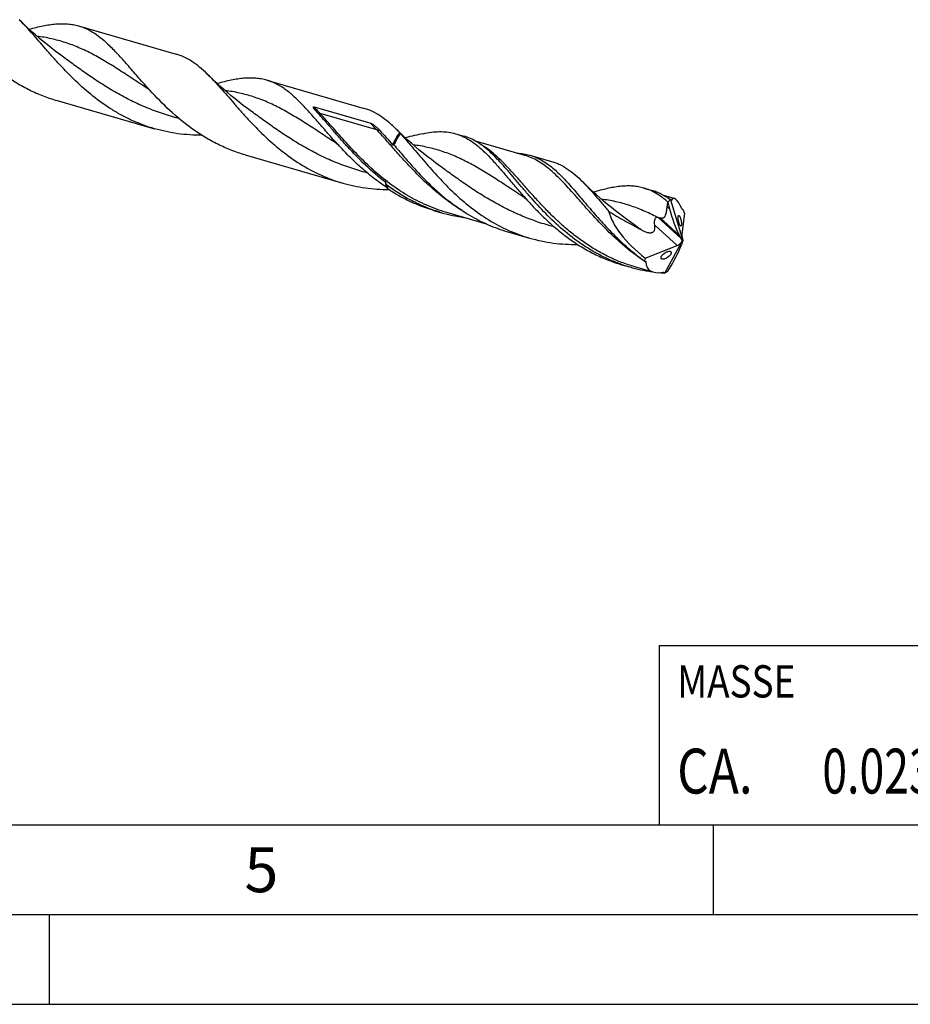
# Model space of a CAD drawing. Units: millimetres. Extents: x 0 to 594, y 0 to 420.
# Drawn here: x 208 to 258, y 0 to 55 of the extents above; entities that cross this region are included whole.
import ezdxf

# ---------------------------------------------------------------- set-up
doc = ezdxf.new("R2010")
doc.units = ezdxf.units.MM
doc.header["$LTSCALE"] = 32.67
for name, color, linetype in [('607953835-000_CL', 7, 'CONTINUOUS'), ('608014993-000-00-ED1_CL', 7, 'CONTINUOUS'), ('608014993-000-00-ED1_FORMAT', 7, 'CONTINUOUS')]:
    doc.layers.add(name, color=color, linetype=linetype)
doc.styles.get("Standard").update_dxf_attribs({"font": 'TXT.SHX', "width": 0.7})

# ---------------------------------------------------------------- blocks, each defined once
blk = doc.blocks.new('MASS_001_BL8', base_point=(284, 15))
at = {"layer": '608014993-000-00-ED1_CL', "color": 7, "linetype": 'CONTINUOUS'}
for p, q in [((244, 20), (324, 20)), ((244, 20), (244, 10)), ((324, 20), (324, 10)), ((244, 10), (324, 10))]:
    blk.add_line(p, q, dxfattribs=at)
at = {"layer": '608014993-000-00-ED1_CL', "color": 2, "linetype": 'CONTINUOUS'}
for s, height, width, p in [('MASSE', 1.8, 0.838095, (245, 17.1)), ('CA. ', 2.5, 0.809524, (245, 11.75)), ('0.023', 2.5, 0.728571, (253.095, 11.75)), (' kg', 2.5, 0.738095, (262.202, 11.75))]:
    blk.add_text(s, height=height, dxfattribs=dict(at, width=width)).set_placement(p)

msp = doc.modelspace()

# ---------------------------------------------------------------- linework, layer by layer
at = {"layer": '607953835-000_CL', "color": 7, "linetype": 'CONTINUOUS'}
for p, q in [((211.6236, 54.5382), (217.0613, 52.9685)), ((210.7734, 52.797), (210.7733, 52.7971)), ((222.1127, 51.5103), (227.5503, 49.9406)), ((215.5012, 51.0223), (215.5012, 51.0224)), ((210.4217, 50.3746), (215.8593, 48.8049)), ((224.7537, 50.0227), (227.9202, 49.1086)), ((221.2624, 49.7691), (221.2624, 49.7692)), ((232.6474, 48.527), (233.0975, 48.397)), ((225.9903, 47.9944), (225.9902, 47.9944)), ((236.5004, 47.3222), (233.7606, 48.1131)), ((220.9108, 47.3467), (226.3484, 45.777)), ((236.5004, 47.3222), (236.5, 47.3223)), ((236.7862, 47.3322), (238.0009, 46.9816)), ((231.7515, 46.7412), (231.7515, 46.7412)), ((228.7951, 45.5349), (228.858, 45.4487)), ((240.4194, 45.2933), (240.3334, 45.2694)), ((243.1365, 45.4991), (243.5866, 45.3691)), ((244.8409, 44.9145), (244.2494, 45.0853)), ((236.4794, 44.9664), (236.4793, 44.9665)), ((244.4833, 44.7218), (244.5752, 44.3486)), ((244.6194, 44.8437), (245.3169, 42.5758)), ((231.4147, 44.2567), (231.8648, 44.1267)), ((234.3734, 43.4951), (232.1505, 44.1368)), ((245.4048, 44.0983), (245.2614, 42.9247)), ((242.2406, 43.7132), (242.2405, 43.7133)), ((235.5534, 43.0619), (236.7682, 42.7113)), ((245.2225, 42.6819), (245.1273, 42.8613)), ((243.2095, 41.5978), (245.0013, 42.2954)), ((244.3088, 40.7618), (245.2836, 42.5469)), ((245.2814, 42.4686), (245.2325, 42.3309)), ((245.2794, 42.5585), (245.3169, 42.5758)), ((245.2796, 42.552), (245.2836, 42.5469)), ((245.3211, 42.5641), (245.2836, 42.5469)), ((245.3169, 42.5758), (245.3209, 42.5707)), ((241.9038, 41.2287), (242.3539, 41.0988)), ((244.4833, 40.8726), (244.6598, 41.1683)), ((242.6398, 41.1088), (242.6396, 41.1088)), ((243.6574, 40.815), (242.6396, 41.1088))]:
    msp.add_line(p, q, dxfattribs=at)
at = {"layer": '607953835-000_CL', "color": 9, "linetype": 'CONTINUOUS'}
for p, q in [((228.252, 48.7447), (225.0855, 49.6588)), ((244.5752, 44.3486), (244.446, 44.4666)), ((244.6247, 44.8509), (244.624, 44.8514)), ((245.0013, 42.2954), (243.749, 43.4396)), ((245.2225, 42.6819), (243.9142, 43.8771)), ((245.1273, 42.8613), (244.0531, 43.8426))]:
    msp.add_line(p, q, dxfattribs=at)
at = {"layer": '607953835-000_CL', "color": 7, "linetype": 'CONTINUOUS'}
for points in [[(210.7734, 52.797), (210.5505, 52.9611), (210.316, 53.1382), (210.0866, 53.3162), (209.8625, 53.4949), (209.6436, 53.6742), (209.4299, 53.854), (209.2213, 54.0343), (209.0178, 54.2149), (208.8194, 54.3959), (208.6258, 54.5772), (208.4373, 54.7586), (208.3091, 54.8841)], [(221.2624, 49.7691), (221.0398, 49.9329), (220.8055, 50.11), (220.5763, 50.2879), (220.3522, 50.4665), (220.1333, 50.6457), (219.9195, 50.8256), (219.7108, 51.0059), (219.5072, 51.1867), (219.3086, 51.3678), (219.115, 51.5492), (218.9264, 51.7307), (218.7982, 51.8562)], [(215.5012, 51.0224), (215.5173, 51.0117), (215.5332, 51.0006), (215.5473, 50.9903), (215.5595, 50.9809), (215.57, 50.9725), (215.5787, 50.9652), (215.5857, 50.959), (215.5909, 50.9542), (215.5948, 50.9505), (215.5973, 50.948), (215.5984, 50.9468), (215.5985, 50.9467)], [(231.7515, 46.7412), (231.5276, 46.906), (231.2925, 47.0836), (231.063, 47.2617), (230.8394, 47.44), (230.6215, 47.6185), (230.4086, 47.7976), (230.2008, 47.9772), (229.9981, 48.1571), (229.7998, 48.3379), (229.606, 48.5195), (229.4167, 48.7016), (229.3453, 48.7715)], [(225.9902, 47.9944), (226.0061, 47.9839), (226.0219, 47.9729), (226.036, 47.9627), (226.0484, 47.9532), (226.059, 47.9446), (226.0678, 47.9372), (226.0749, 47.931), (226.0802, 47.9261), (226.084, 47.9224), (226.0864, 47.9199), (226.0875, 47.9188), (226.0876, 47.9187)], [(242.2406, 43.7132), (242.018, 43.8771), (241.7836, 44.0541), (241.5544, 44.232), (241.3304, 44.4106), (241.1115, 44.5899), (240.8977, 44.7697), (240.689, 44.9501), (240.4854, 45.1308), (240.2868, 45.3119), (240.0931, 45.4933), (239.9045, 45.6748), (239.7348, 45.8424)], [(236.4793, 44.9665), (236.4953, 44.9559), (236.5111, 44.9449), (236.5252, 44.9346), (236.5376, 44.9251), (236.5482, 44.9166), (236.557, 44.9092), (236.5641, 44.903), (236.5694, 44.898), (236.5732, 44.8944), (236.5756, 44.8919), (236.5766, 44.8908), (236.5765, 44.891)]]:
    msp.add_lwpolyline(points, dxfattribs=at)
for centre, radius, start, end in [((221.4611, 40.7809), 11.2255, 44.04973, 45.3841), ((227.1069, 58.8647), 10.9945, 289.87757, 290.45363), ((234.345, 52.7286), 8.9523, 253.91581, 261.96794), ((245.2239, 48.8568), 5.1491, 255.26509, 256.8567), ((244.816, 49.6269), 8.8764, 250.87493, 253.89639), ((244.8403, 49.7296), 8.9818, 253.92905, 261.95141), ((244.9118, 50.3105), 9.5673, 264.74754, 266.38669)]:
    msp.add_arc(centre, radius, start, end, dxfattribs=at)
at = {"layer": '607953835-000_CL', "color": 9, "linetype": 'CONTINUOUS'}
for centre, radius, start, end in [((242.6342, 41.5801), 3.829, 58.689, 60.18559), ((242.5704, 41.4751), 3.9518, 58.09585, 58.67836), ((242.538, 41.4228), 4.0133, 57.81491, 58.09661), ((249.1732, 50.5098), 10.8876, 236.54718, 236.83473), ((249.1325, 50.4475), 10.8132, 236.83477, 237.08232)]:
    msp.add_arc(centre, radius, start, end, dxfattribs=at)
at = {"layer": '607953835-000_CL', "color": 7, "linetype": 'CONTINUOUS'}
for centre, major_axis, ratio, start_param, end_param in [((245.3138, 42.5574), (-0.5336, 2.3599), 0.2102941, 5.5278432, 6.5284467), ((244.9399, 42.6654), (3.6628, -2.421), 0.4283534, -2.7106438, -1.7667322), ((245.3436, 44.2366), (-0.6454, 2.1958), 0.3114348, 1.4287066, 2.1530182), ((245.3138, 42.5574), (-0.5558, 2.4582), 0.2102941, -0.9417537, -0.8362977), ((245.3703, 42.6823), (-0.0797, 0.3014), 0.2567451, 0.571419, 1.8814504), ((244.1919, 41.1935), (1.0872, 1.7314), 0.2016641, -1.4593076, -0.734996), ((245.0181, 42.5017), (0.2562, 0.1846), 0.5511106, -2.0094115, -0.6993801), ((245.172, 42.361), (-0.1506, 0.5124), 0.3114348, -1.2680289, -0.9885744), ((245.1242, 42.4047), (0.0726, 0.3439), 0.4001461, -1.0456434, -1.0246316), ((245.5242, 42.734), (0.2537, 0.404), 0.2016641, -4.1560431, -3.8765886), ((245.4764, 42.7179), (0.0726, 0.3439), 0.4001461, -4.1872361, -4.1662242), ((245.3138, 42.5574), (2.0222, 1.6279), 0.436455, 2.6124016, 2.7178576), ((245.3138, 42.5574), (1.9413, 1.5628), 0.436455, 2.7988132, 3.7994167)]:
    msp.add_ellipse(centre, major_axis=major_axis, ratio=ratio, start_param=start_param, end_param=end_param, dxfattribs=at)
for points, knots in [([(215.8593, 48.8049), (215.6507, 48.8652), (215.2375, 49.0009), (214.6338, 49.2485), (214.0486, 49.5379), (213.2963, 49.9747), (212.4136, 50.6049), (211.4513, 51.4554), (210.7198, 52.2105), (210.1727, 52.8172), (209.786, 53.259), (209.4158, 53.6863), (209.0596, 54.0932), (208.7143, 54.4739), (208.4825, 54.7137), (208.3671, 54.8274)], [0, 0, 0, 0, 0.0667552, 0.1335475, 0.200395, 0.26728, 0.400784, 0.5329078, 0.6615428, 0.7237222, 0.7839968, 0.842026, 0.8975094, 0.9502127, 1, 1, 1, 1]), ([(208.8662, 54.3532), (208.9976, 54.3888), (209.2548, 54.4554), (209.6344, 54.5406), (209.999, 54.6057), (210.3491, 54.6478), (210.6858, 54.6645), (211.0099, 54.6538), (211.3226, 54.6138), (211.5249, 54.5667), (211.6236, 54.5382)], [0, 0, 0, 0, 0.1458638, 0.2848014, 0.416924, 0.5426216, 0.662595, 0.7778758, 0.8898099, 1, 1, 1, 1]), ([(211.6236, 54.5382), (211.7776, 54.4938), (212.0842, 54.3773), (212.5231, 54.1278), (212.9511, 53.8066), (213.2234, 53.5587), (213.3605, 53.4259)], [0, 0, 0, 0, 0.2307808, 0.4701234, 0.7250137, 1, 1, 1, 1]), ([(205.1095, 53.9746), (205.4672, 53.5858), (206.217, 52.8182), (207.2567, 51.9574), (208.1684, 51.3557), (208.8887, 50.9592), (209.6402, 50.6264), (210.1591, 50.4505), (210.4217, 50.3746)], [0, 0, 0, 0, 0.2438394, 0.4947503, 0.621128, 0.7475325, 0.873818, 1, 1, 1, 1]), ([(215.5985, 50.9467), (215.3917, 51.1715), (214.9963, 51.6163), (214.4309, 52.2712), (213.8969, 52.8776), (213.5389, 53.2531), (213.3605, 53.4259)], [0, 0, 0, 0, 0.2743653, 0.5344038, 0.7769583, 1, 1, 1, 1]), ([(218.7982, 51.8562), (218.661, 51.989), (218.3887, 52.2369), (217.9607, 52.5581), (217.5218, 52.8076), (217.2152, 52.9241), (217.0613, 52.9685)], [0, 0, 0, 0, 0.2749877, 0.5298777, 0.7692181, 1, 1, 1, 1]), ([(218.8561, 51.7996), (218.9715, 51.6859), (219.2033, 51.446), (219.5486, 51.0653), (219.9048, 50.6585), (220.275, 50.2311), (220.6618, 49.7893), (221.2088, 49.1826), (221.9403, 48.4276), (222.9028, 47.5769), (223.9622, 46.8204), (224.9217, 46.3031), (225.7265, 45.973), (226.1398, 45.8373), (226.3484, 45.777)], [0, 0, 0, 0, 0.0497891, 0.1024961, 0.1579837, 0.2160169, 0.2762959, 0.3384797, 0.4671249, 0.5992586, 0.7327732, 0.866442, 0.9332395, 1, 1, 1, 1]), ([(222.1127, 51.5103), (222.014, 51.5388), (221.8117, 51.5859), (221.388, 51.6401), (220.9447, 51.6327), (220.4881, 51.5777), (220.1235, 51.5127), (219.7439, 51.4275), (219.4867, 51.3608), (219.3553, 51.3253)], [0, 0, 0, 0, 0.1102122, 0.2221681, 0.4572697, 0.5829921, 0.7151405, 0.8541052, 1, 1, 1, 1]), ([(226.0876, 47.9187), (225.8973, 48.1256), (225.5319, 48.5355), (225.0079, 49.1412), (224.5118, 49.7087), (224.0351, 50.2229), (223.5679, 50.6712), (223.0997, 51.043), (222.6943, 51.285), (222.3641, 51.4295), (222.1969, 51.486), (222.1127, 51.5103)], [0, 0, 0, 0, 0.1554991, 0.3037015, 0.443052, 0.5724424, 0.6914853, 0.8008513, 0.9025344, 0.9515477, 1, 1, 1, 1]), ([(220.9108, 47.3467), (220.6481, 47.4225), (220.1292, 47.5984), (219.3778, 47.9312), (218.6574, 48.3278), (217.7458, 48.9294), (216.7061, 49.7902), (215.9562, 50.5579), (215.5985, 50.9467)], [0, 0, 0, 0, 0.126182, 0.2524675, 0.3788719, 0.5052496, 0.7561603, 1, 1, 1, 1]), ([(224.9152, 49.7277), (224.9036, 49.7403), (224.8807, 49.7655), (224.8472, 49.8038), (224.8149, 49.8422), (224.7891, 49.8747), (224.7695, 49.9009), (224.7554, 49.9206), (224.7422, 49.9406), (224.7321, 49.9575), (224.7248, 49.9713), (224.72, 49.9817), (224.7159, 49.9923), (224.7136, 50.0015), (224.7131, 50.009), (224.7137, 50.0148), (224.7164, 50.0208), (224.7226, 50.0251), (224.7305, 50.0264), (224.7411, 50.0259), (224.7488, 50.0241), (224.7537, 50.0227)], [0, 0, 0, 0, 0.1283542, 0.2553806, 0.3809108, 0.5046927, 0.5658127, 0.6263217, 0.6861109, 0.7450165, 0.774069, 0.8027989, 0.8311622, 0.8591612, 0.8731395, 0.8873632, 0.9026561, 0.920887, 0.9414214, 0.9616365, 1, 1, 1, 1]), ([(228.75, 45.8104), (228.3586, 46.1084), (227.6231, 46.7437), (226.7897, 47.607), (226.1712, 48.2991), (225.7373, 48.7982), (225.3236, 49.275), (225.0504, 49.5811), (224.9152, 49.7277)], [0, 0, 0, 0, 0.2687519, 0.5297361, 0.6551273, 0.7758542, 0.8910487, 1, 1, 1, 1]), ([(229.3453, 48.7715), (229.2034, 48.9113), (228.9222, 49.1724), (228.4802, 49.5108), (228.0268, 49.773), (227.7095, 49.8946), (227.5503, 49.9406)], [0, 0, 0, 0, 0.2762125, 0.5314251, 0.770254, 1, 1, 1, 1]), ([(227.9202, 49.1086), (227.934, 49.1046), (227.9598, 49.0932), (227.9961, 49.0731), (228.0303, 49.0517), (228.0739, 49.022), (228.1263, 48.9829), (228.1867, 48.9336), (228.2451, 48.8826), (228.3207, 48.8121), (228.375, 48.7568), (228.41, 48.7188)], [0, 0, 0, 0, 0.0682798, 0.1335351, 0.1973801, 0.2603894, 0.3849211, 0.5083621, 0.6312968, 0.7540749, 1, 1, 1, 1]), ([(218.4914, 48.4433), (218.2691, 48.4432), (217.8245, 48.457), (217.1607, 48.523), (216.5037, 48.6361), (216.0725, 48.7434), (215.8593, 48.8049)], [0, 0, 0, 0, 0.25024, 0.5003487, 0.7502463, 1, 1, 1, 1]), ([(228.41, 48.7188), (228.5309, 48.5878), (228.775, 48.3152), (229.0152, 48.0392), (229.1382, 47.8976)], [0, 0, 0, 0, 0.48731, 1, 1, 1, 1]), ([(229.1382, 47.8976), (229.1938, 48.0238), (229.3115, 48.2609), (229.454, 48.4843), (229.5293, 48.5858)], [0, 0, 0, 0, 0.521797, 1, 1, 1, 1]), ([(229.5614, 48.5409), (229.4942, 48.445), (229.3663, 48.2376), (229.2587, 48.0191), (229.2076, 47.9038)], [0, 0, 0, 0, 0.4813637, 1, 1, 1, 1]), ([(229.5614, 48.5409), (229.5588, 48.5448), (229.5486, 48.5601), (229.5377, 48.575), (229.5293, 48.5858)], [0, 0, 0, 0, 0.2553201, 1, 1, 1, 1]), ([(229.5614, 48.5409), (229.6709, 48.4223), (229.8916, 48.175), (230.2232, 47.7887), (230.567, 47.3819), (231.0522, 46.8104), (231.6963, 46.0781), (232.5383, 45.2191), (233.4683, 44.4116), (234.4874, 43.6976), (235.589, 43.1127), (236.3703, 42.8261), (236.7682, 42.7113)], [0, 0, 0, 0, 0.05141, 0.1055309, 0.1621628, 0.2210411, 0.3442891, 0.4726862, 0.6038475, 0.735985, 0.8681115, 1, 1, 1, 1]), ([(230.8452, 48.5252), (230.6819, 48.4975), (230.3465, 48.4283), (230.0149, 48.3435), (229.8444, 48.2973)], [0, 0, 0, 0, 0.4839018, 1, 1, 1, 1]), ([(230.9489, 48.5633), (231.101, 48.5901), (231.3977, 48.6318), (231.8352, 48.6515), (232.2518, 48.6209), (232.5187, 48.5641), (232.6474, 48.527)], [0, 0, 0, 0, 0.2703526, 0.5240751, 0.7653771, 1, 1, 1, 1]), ([(232.6474, 48.527), (232.7655, 48.4929), (233.0004, 48.4081), (233.2225, 48.2946), (233.3314, 48.2313)], [0, 0, 0, 0, 0.4940368, 1, 1, 1, 1]), ([(234.5462, 47.5298), (234.4324, 47.6326), (234.2047, 47.8244), (233.847, 48.072), (233.4801, 48.2665), (233.2255, 48.3601), (233.0975, 48.397)], [0, 0, 0, 0, 0.2701751, 0.523857, 0.7652348, 1, 1, 1, 1]), ([(228.7951, 45.5349), (228.5391, 45.7038), (228.0432, 46.0626), (227.3457, 46.651), (226.6957, 47.2722), (226.2863, 47.7027), (226.0876, 47.9187)], [0, 0, 0, 0, 0.254425, 0.5072093, 0.756514, 1, 1, 1, 1]), ([(229.1382, 47.8976), (229.1442, 47.8997), (229.1669, 47.9054), (229.1907, 47.9056), (229.2076, 47.9038)], [0, 0, 0, 0, 0.2729329, 1, 1, 1, 1]), ([(229.2076, 47.9038), (229.3828, 47.6969), (229.7411, 47.2729), (230.3008, 46.6341), (230.9026, 45.9935), (231.3311, 45.5809), (231.5541, 45.3794)], [0, 0, 0, 0, 0.2357631, 0.4829105, 0.7385823, 1, 1, 1, 1]), ([(233.3314, 48.2313), (233.6054, 48.0718), (233.998, 47.7651), (234.4864, 47.288), (234.8721, 46.87), (235.2693, 46.4121), (235.6833, 45.9222), (236.1185, 45.4094), (236.4203, 45.0646), (236.5765, 44.891)], [0, 0, 0, 0, 0.2035152, 0.3167742, 0.4384361, 0.5683393, 0.7058767, 0.8501299, 1, 1, 1, 1]), ([(241.9078, 41.2404), (241.6979, 41.3132), (241.2832, 41.4747), (240.6804, 41.7618), (240.0988, 42.0908), (239.3552, 42.5787), (238.4903, 43.2668), (237.5543, 44.1725), (236.8446, 44.9591), (236.3136, 45.5792), (235.9389, 46.0228), (235.5793, 46.4452), (235.2315, 46.8402), (234.892, 47.2024), (234.6614, 47.4257), (234.5462, 47.5298)], [0, 0, 0, 0, 0.0679853, 0.136039, 0.2041597, 0.2722946, 0.4080272, 0.5416017, 0.6704181, 0.7320917, 0.7914329, 0.8481059, 0.9018441, 0.9524836, 1, 1, 1, 1]), ([(236.0739, 47.4456), (236.1956, 47.4405), (236.4359, 47.4174), (236.6718, 47.3653), (236.7862, 47.3322)], [0, 0, 0, 0, 0.5056115, 1, 1, 1, 1]), ([(236.7862, 47.3322), (236.8916, 47.3018), (237.1013, 47.2278), (237.5148, 47.0267), (237.9088, 46.7514), (238.2871, 46.4223), (238.5792, 46.1376), (238.8747, 45.8244), (239.1761, 45.4857), (239.4859, 45.1251), (239.9205, 44.6112), (240.4915, 43.9391), (241.2285, 43.1279), (241.7626, 42.605), (242.044, 42.3507)], [0, 0, 0, 0, 0.0450383, 0.0909506, 0.1883089, 0.2409537, 0.2966509, 0.3555241, 0.4175597, 0.4826328, 0.5505327, 0.6936752, 0.8443982, 1, 1, 1, 1]), ([(238.0009, 46.9816), (238.0776, 46.9594), (238.23, 46.9084), (238.5308, 46.7788), (238.9003, 46.5639), (239.3271, 46.2339), (239.5981, 45.9791), (239.7348, 45.8424)], [0, 0, 0, 0, 0.1142281, 0.2296465, 0.4682742, 0.7234874, 1, 1, 1, 1]), ([(226.3484, 45.777), (226.5559, 45.7171), (226.9753, 45.6123), (227.6142, 45.5004), (228.2597, 45.4331), (228.6923, 45.4169), (228.9086, 45.4156)], [0, 0, 0, 0, 0.2497588, 0.4996548, 0.7497563, 1, 1, 1, 1]), ([(228.7951, 45.5349), (228.7899, 45.5565), (228.7701, 45.6475), (228.757, 45.7398), (228.75, 45.8104)], [0, 0, 0, 0, 0.2382063, 1, 1, 1, 1]), ([(228.8169, 45.6624), (228.8195, 45.6437), (228.8303, 45.572), (228.8448, 45.5008), (228.858, 45.4487)], [0, 0, 0, 0, 0.2595669, 1, 1, 1, 1]), ([(231.8648, 44.1267), (231.5906, 44.2059), (231.0491, 44.3911), (230.267, 44.745), (229.5197, 45.1687), (229.0468, 45.4921), (228.8169, 45.6624)], [0, 0, 0, 0, 0.2496415, 0.4995495, 0.7497787, 1, 1, 1, 1]), ([(239.7348, 45.8424), (239.8526, 45.7247), (240.0891, 45.4752), (240.441, 45.078), (240.8046, 44.6519), (241.0518, 44.3591), (241.1788, 44.2097)], [0, 0, 0, 0, 0.2291918, 0.472804, 0.7301436, 1, 1, 1, 1]), ([(243.1365, 45.4991), (243.0395, 45.5271), (242.8407, 45.573), (242.5332, 45.6111), (242.2142, 45.6196), (241.8827, 45.6004), (241.5375, 45.5556), (241.1779, 45.4876), (240.8032, 45.3991), (240.5492, 45.3301), (240.4194, 45.2933)], [0, 0, 0, 0, 0.1096888, 0.2211854, 0.3361472, 0.4559643, 0.5816964, 0.7140659, 0.853461, 1, 1, 1, 1]), ([(231.4147, 44.2567), (231.1883, 44.322), (230.7404, 44.471), (230.0882, 44.7468), (229.4585, 45.0719), (229.0552, 45.3187), (228.858, 45.4487)], [0, 0, 0, 0, 0.2496665, 0.4995252, 0.7496681, 1, 1, 1, 1]), ([(231.5541, 45.3794), (231.8414, 45.1198), (232.4392, 44.6225), (233.4075, 43.9702), (234.447, 43.4349), (235.1804, 43.1696), (235.5534, 43.0619)], [0, 0, 0, 0, 0.2492151, 0.4997137, 0.7500662, 1, 1, 1, 1]), ([(243.8203, 45.2034), (243.7115, 45.2667), (243.4894, 45.3802), (243.2546, 45.465), (243.1365, 45.4991)], [0, 0, 0, 0, 0.5059631, 1, 1, 1, 1]), ([(244.62, 44.843), (244.4596, 44.961), (244.2098, 45.1201), (243.8561, 45.2815), (243.6768, 45.3431), (243.5866, 45.3691)], [0, 0, 0, 0, 0.5129037, 0.7581824, 1, 1, 1, 1]), ([(244.4833, 44.7218), (244.4293, 44.7685), (244.2194, 44.9435), (243.9949, 45.1018), (243.8203, 45.2034)], [0, 0, 0, 0, 0.2611483, 1, 1, 1, 1]), ([(236.5765, 44.891), (236.7527, 44.6951), (237.1151, 44.304), (237.6877, 43.7361), (238.2989, 43.1917), (238.949, 42.6836), (239.6371, 42.2231), (240.3609, 41.8202), (241.1169, 41.4827), (241.6393, 41.3051), (241.9038, 41.2287)], [0, 0, 0, 0, 0.120659, 0.2440273, 0.3691234, 0.4951392, 0.621485, 0.747806, 0.8739664, 1, 1, 1, 1]), ([(244.0531, 43.8426), (244.0685, 43.839), (244.0992, 43.8332), (244.1453, 43.83), (244.1901, 43.8336), (244.2327, 43.846), (244.2715, 43.8684), (244.305, 43.9004), (244.333, 43.9407), (244.3643, 44.0046), (244.3922, 44.0961), (244.4152, 44.214), (244.4326, 44.3386), (244.4417, 44.4235), (244.446, 44.4666)], [0, 0, 0, 0, 0.0552401, 0.1086677, 0.1603399, 0.2108856, 0.2617184, 0.3146685, 0.3710948, 0.4314007, 0.5620531, 0.7025303, 0.8492598, 1, 1, 1, 1]), ([(244.446, 44.4666), (244.4481, 44.4881), (244.4577, 44.5735), (244.4713, 44.6585), (244.4833, 44.7218)], [0, 0, 0, 0, 0.2505495, 1, 1, 1, 1]), ([(244.6197, 44.8427), (244.6076, 44.8344), (244.5586, 44.7982), (244.5142, 44.756), (244.4833, 44.7218)], [0, 0, 0, 0, 0.2416412, 1, 1, 1, 1]), ([(244.6472, 44.8105), (244.6421, 44.814), (244.632, 44.8247), (244.6238, 44.8366), (244.6194, 44.8437)], [0, 0, 0, 0, 0.4273222, 1, 1, 1, 1]), ([(244.6757, 44.8194), (244.673, 44.8142), (244.6673, 44.8062), (244.655, 44.8058), (244.6498, 44.8087), (244.6472, 44.8105)], [0, 0, 0, 0, 0.5034548, 0.7242802, 1, 1, 1, 1]), ([(241.1788, 44.2097), (241.3239, 44.1171), (241.6177, 43.9379), (242.0665, 43.683), (242.5194, 43.4358), (242.8207, 43.27), (242.9699, 43.1845)], [0, 0, 0, 0, 0.2501287, 0.5001387, 0.7500532, 1, 1, 1, 1]), ([(245.1791, 43.3935), (245.1724, 43.3996), (245.159, 43.4165), (245.1409, 43.4484), (245.1227, 43.4898), (245.0991, 43.556), (245.0804, 43.6271), (245.0663, 43.6989), (245.0587, 43.7501), (245.0537, 43.7978), (245.0514, 43.8411), (245.0516, 43.8794), (245.0543, 43.9121), (245.0594, 43.9384), (245.066, 43.9561), (245.0731, 43.966), (245.0788, 43.9708), (245.0854, 43.9733), (245.09, 43.9731), (245.0922, 43.9727)], [0, 0, 0, 0, 0.0436028, 0.1030447, 0.1769739, 0.2614594, 0.4424056, 0.530922, 0.6146598, 0.6921049, 0.7621534, 0.8239758, 0.876831, 0.9201158, 0.9535801, 0.9669015, 0.9784433, 0.9890528, 1, 1, 1, 1]), ([(245.0922, 43.9727), (245.0967, 43.9718), (245.1065, 43.9665), (245.1141, 43.9588), (245.1182, 43.954)], [0, 0, 0, 0, 0.4195952, 1, 1, 1, 1]), ([(245.1182, 43.954), (245.1249, 43.9462), (245.1381, 43.9265), (245.156, 43.8914), (245.1737, 43.848), (245.1959, 43.7815), (245.2133, 43.7116), (245.226, 43.6418), (245.2327, 43.5927), (245.2368, 43.5473), (245.2384, 43.5062), (245.2376, 43.47), (245.2345, 43.4394), (245.2291, 43.4146), (245.2215, 43.3962), (245.212, 43.3856), (245.203, 43.3827), (245.1986, 43.383), (245.1964, 43.3835)], [0, 0, 0, 0, 0.0504748, 0.1158298, 0.1937784, 0.2801715, 0.4602957, 0.5470689, 0.6286194, 0.7036383, 0.7711779, 0.8305596, 0.8811593, 0.9225466, 0.9545842, 0.9785149, 0.9890243, 1, 1, 1, 1]), ([(245.3249, 44.2917), (245.3205, 44.2923), (245.3071, 44.2966), (245.2911, 44.3106), (245.2766, 44.3307), (245.2693, 44.3445), (245.2655, 44.3524)], [0, 0, 0, 0, 0.1545786, 0.4702024, 0.700307, 1, 1, 1, 1]), ([(242.9699, 43.1845), (243.0147, 43.1589), (243.1057, 43.1106), (243.2474, 43.0509), (243.3701, 43.0163), (243.4694, 43.0047), (243.5422, 43.0068), (243.6111, 43.0233), (243.671, 43.0573), (243.7157, 43.1077), (243.7437, 43.1683), (243.7581, 43.2338), (243.7638, 43.325), (243.7566, 43.3939), (243.749, 43.4396)], [0, 0, 0, 0, 0.134525, 0.2683653, 0.4004734, 0.4652821, 0.5285441, 0.5895963, 0.6482039, 0.7052936, 0.7623787, 0.8203395, 0.8793594, 1, 1, 1, 1]), ([(243.749, 43.4396), (243.7422, 43.48), (243.7374, 43.5426), (243.7408, 43.6268), (243.7485, 43.6915), (243.7622, 43.7545), (243.7802, 43.804), (243.8004, 43.838), (243.818, 43.8584), (243.8385, 43.873), (243.8537, 43.8784), (243.8612, 43.88)], [0, 0, 0, 0, 0.2540569, 0.3869353, 0.5222015, 0.657091, 0.786177, 0.8459995, 0.9012608, 0.9520624, 1, 1, 1, 1]), ([(243.8612, 43.88), (243.8655, 43.881), (243.8833, 43.8832), (243.9013, 43.8805), (243.9142, 43.8771)], [0, 0, 0, 0, 0.2457435, 1, 1, 1, 1]), ([(245.1964, 43.3835), (245.195, 43.3838), (245.1886, 43.3859), (245.183, 43.39), (245.1791, 43.3935)], [0, 0, 0, 0, 0.2120356, 1, 1, 1, 1]), ([(236.7682, 42.7113), (236.985, 42.6487), (237.4238, 42.54), (238.0925, 42.4273), (238.7683, 42.364), (239.221, 42.3534), (239.4472, 42.3555)], [0, 0, 0, 0, 0.2496791, 0.4995364, 0.7496654, 1, 1, 1, 1]), ([(242.044, 42.3507), (242.1338, 42.2696), (242.4983, 41.9486), (242.8808, 41.6476), (243.1783, 41.4364)], [0, 0, 0, 0, 0.2489293, 1, 1, 1, 1]), ([(244.1163, 41.563), (244.1097, 41.57), (244.099, 41.5882), (244.0959, 41.622), (244.1047, 41.6599), (244.1238, 41.7003), (244.1519, 41.7414), (244.1992, 41.7958), (244.2693, 41.8561), (244.3611, 41.9139), (244.4535, 41.9545), (244.529, 41.9728), (244.5834, 41.9739), (244.6077, 41.9696), (244.6186, 41.9659)], [0, 0, 0, 0, 0.0392665, 0.0830348, 0.1351316, 0.1961659, 0.2645043, 0.3377214, 0.4899026, 0.6396688, 0.7786981, 0.9005055, 0.9532794, 1, 1, 1, 1]), ([(244.6419, 41.9542), (244.6499, 41.9485), (244.6643, 41.933), (244.673, 41.9005), (244.6681, 41.8627), (244.6516, 41.8218), (244.6251, 41.7794), (244.5784, 41.7227), (244.5076, 41.6592), (244.4138, 41.5981), (244.3319, 41.5608), (244.2681, 41.5422), (244.2243, 41.5348), (244.1843, 41.534), (244.1593, 41.5388), (244.1483, 41.5428)], [0, 0, 0, 0, 0.0394256, 0.081118, 0.1304263, 0.1892775, 0.2564225, 0.329323, 0.4825521, 0.6345419, 0.7760227, 0.8405991, 0.8998677, 0.9531067, 1, 1, 1, 1]), ([(244.6186, 41.9659), (244.6207, 41.9651), (244.6289, 41.9621), (244.6366, 41.9579), (244.6419, 41.9542)], [0, 0, 0, 0, 0.2592687, 1, 1, 1, 1]), ([(243.1783, 41.4364), (243.1878, 41.4343), (243.2058, 41.4292), (243.2228, 41.421), (243.2303, 41.416)], [0, 0, 0, 0, 0.5174539, 1, 1, 1, 1]), ([(243.2303, 41.416), (243.2376, 41.411), (243.2477, 41.4016), (243.2551, 41.3847), (243.2562, 41.3753), (243.2562, 41.3704)], [0, 0, 0, 0, 0.4831268, 0.7303413, 1, 1, 1, 1]), ([(244.1483, 41.5428), (244.1452, 41.5439), (244.1335, 41.5488), (244.1228, 41.5562), (244.1163, 41.563)], [0, 0, 0, 0, 0.2623976, 1, 1, 1, 1]), ([(244.1946, 40.8027), (244.199, 40.8034), (244.2152, 40.8057), (244.2318, 40.8064), (244.2438, 40.8053)], [0, 0, 0, 0, 0.266137, 1, 1, 1, 1]), ([(244.2438, 40.8053), (244.2582, 40.8039), (244.2796, 40.7981), (244.2998, 40.7791), (244.3064, 40.7677), (244.3088, 40.7618)], [0, 0, 0, 0, 0.5279476, 0.7637687, 1, 1, 1, 1]), ([(244.3093, 40.7625), (244.3234, 40.7704), (244.3827, 40.8049), (244.4402, 40.8426), (244.4833, 40.8726)], [0, 0, 0, 0, 0.2350921, 1, 1, 1, 1])]:
    msp.add_open_spline(points, degree=3, knots=knots, dxfattribs=at)
at = {"layer": '607953835-000_CL', "color": 9, "linetype": 'CONTINUOUS'}
for points, knots in [([(215.5012, 51.0224), (215.2293, 51.198), (214.6986, 51.5483), (213.9177, 52.0635), (213.1564, 52.5423), (212.4046, 52.969), (211.652, 53.3315), (210.8884, 53.6212), (210.1056, 53.835), (209.5727, 53.9278), (209.3033, 53.9636)], [0, 0, 0, 0, 0.1401055, 0.2752501, 0.4049645, 0.5293521, 0.6492443, 0.76621, 0.8823686, 1, 1, 1, 1]), ([(217.2147, 49.3805), (216.9091, 49.458), (216.3037, 49.6352), (215.4189, 49.9659), (214.5627, 50.3556), (213.739, 50.7952), (212.9501, 51.2729), (212.1959, 51.7748), (211.4746, 52.2861), (211.0049, 52.6288), (210.7734, 52.797)], [0, 0, 0, 0, 0.1288175, 0.2574802, 0.3856663, 0.5129481, 0.6387583, 0.7623937, 0.8830679, 1, 1, 1, 1]), ([(225.9902, 47.9944), (225.7184, 48.1701), (225.1877, 48.5204), (224.4067, 49.0356), (223.6454, 49.5144), (222.8937, 49.9412), (222.141, 50.3036), (221.3774, 50.5933), (220.5945, 50.8071), (220.0616, 50.8999), (219.7922, 50.9357)], [0, 0, 0, 0, 0.1401057, 0.2752499, 0.4049645, 0.5293525, 0.6492436, 0.7662093, 0.8823681, 1, 1, 1, 1]), ([(225.0855, 49.6588), (225.0577, 49.6885), (224.9457, 49.8085), (224.8351, 49.9298), (224.7537, 50.0227)], [0, 0, 0, 0, 0.247649, 1, 1, 1, 1]), ([(227.7039, 46.3525), (227.3983, 46.43), (226.793, 46.6072), (225.9081, 46.9379), (225.0518, 47.3276), (224.2282, 47.7672), (223.4392, 48.2449), (222.685, 48.7469), (221.9637, 49.2581), (221.4939, 49.6009), (221.2624, 49.7691)], [0, 0, 0, 0, 0.1288174, 0.25748, 0.3856662, 0.5129481, 0.6387582, 0.7623936, 0.8830676, 1, 1, 1, 1]), ([(225.0855, 49.6588), (225.0713, 49.6629), (225.0129, 49.6816), (224.9565, 49.7063), (224.9152, 49.7277)], [0, 0, 0, 0, 0.2409228, 1, 1, 1, 1]), ([(232.1505, 44.1368), (231.7676, 44.2473), (231.0152, 44.5197), (229.9492, 45.069), (228.9572, 45.737), (228.0453, 46.493), (227.2134, 47.3005), (226.5735, 47.9927), (226.0901, 48.5368), (225.7464, 48.9275), (225.4146, 49.3015), (225.1945, 49.5425), (225.0855, 49.6588)], [0, 0, 0, 0, 0.13133, 0.262812, 0.3942137, 0.5246675, 0.6526209, 0.7759892, 0.8352324, 0.892472, 0.9474604, 1, 1, 1, 1]), ([(228.252, 48.7447), (228.2242, 48.7744), (228.1122, 48.8944), (228.0016, 49.0157), (227.9202, 49.1086)], [0, 0, 0, 0, 0.247649, 1, 1, 1, 1]), ([(233.0039, 44.2494), (232.7537, 44.4022), (232.267, 44.7283), (231.5789, 45.2684), (230.9339, 45.8453), (230.3311, 46.4437), (229.7678, 47.0476), (229.2399, 47.641), (228.7418, 48.2084), (228.4141, 48.5718), (228.252, 48.7447)], [0, 0, 0, 0, 0.1339196, 0.2672692, 0.3992918, 0.5289759, 0.6551256, 0.7764641, 0.8917633, 1, 1, 1, 1]), ([(228.41, 48.7188), (228.3976, 48.7191), (228.3442, 48.7223), (228.2914, 48.7334), (228.252, 48.7447)], [0, 0, 0, 0, 0.2327281, 1, 1, 1, 1]), ([(236.4793, 44.9665), (236.2075, 45.1422), (235.6767, 45.4924), (234.8958, 46.0076), (234.1345, 46.4864), (233.3827, 46.9132), (232.6301, 47.2757), (231.8665, 47.5654), (231.0836, 47.7792), (230.5507, 47.872), (230.2813, 47.9078)], [0, 0, 0, 0, 0.1401052, 0.2752501, 0.4049645, 0.5293519, 0.6492437, 0.7662093, 0.8823681, 1, 1, 1, 1]), ([(242.6396, 41.1088), (242.3894, 41.1811), (241.8949, 41.3472), (241.1771, 41.6587), (240.4868, 42.028), (239.8274, 42.4487), (239.2008, 42.9127), (238.6082, 43.4109), (238.0493, 43.9328), (237.5232, 44.4677), (237.0277, 45.0041), (236.5596, 45.5307), (236.1151, 46.0366), (235.6894, 46.5116), (235.2771, 46.9464), (234.8722, 47.333), (234.4683, 47.6648), (234.1877, 47.8508), (234.0467, 47.9314)], [0, 0, 0, 0, 0.0702538, 0.1405542, 0.2109081, 0.2812483, 0.3514118, 0.4211294, 0.490031, 0.5576621, 0.6235115, 0.687048, 0.747764, 0.8052271, 0.8591389, 0.909401, 0.9561857, 1, 1, 1, 1]), ([(243.1714, 41.4258), (242.7933, 41.6756), (242.0736, 42.2185), (241.0963, 43.1222), (240.3542, 43.9115), (239.7984, 44.5348), (239.4059, 44.9811), (239.0289, 45.4059), (238.6639, 45.8028), (238.3072, 46.166), (237.9547, 46.4905), (237.6021, 46.7722), (237.2453, 47.0077), (236.88, 47.1943), (236.6275, 47.2855), (236.5004, 47.3222)], [0, 0, 0, 0, 0.1514388, 0.300537, 0.4444196, 0.5133401, 0.579675, 0.6430496, 0.7031729, 0.7598763, 0.8131579, 0.8632264, 0.9105385, 0.9558133, 1, 1, 1, 1]), ([(238.1393, 43.3383), (237.8363, 43.4165), (237.2361, 43.5949), (236.359, 43.926), (235.5102, 44.3151), (234.6936, 44.7529), (233.9113, 45.2279), (233.1632, 45.7265), (232.4475, 46.234), (231.9813, 46.5742), (231.7515, 46.7412)], [0, 0, 0, 0, 0.1288455, 0.2575226, 0.3857107, 0.5129829, 0.6387752, 0.7623918, 0.8830565, 1, 1, 1, 1]), ([(243.8612, 43.88), (243.6156, 44.0086), (243.1216, 44.2467), (242.3573, 44.5369), (241.5737, 44.7511), (241.0403, 44.844), (240.7707, 44.8798)], [0, 0, 0, 0, 0.2547582, 0.503281, 0.7500772, 1, 1, 1, 1]), ([(242.9699, 43.1845), (242.9081, 43.2289), (242.6646, 43.4045), (242.422, 43.5814), (242.2406, 43.7132)], [0, 0, 0, 0, 0.2533846, 1, 1, 1, 1])]:
    msp.add_open_spline(points, degree=3, knots=knots, dxfattribs=at)
at = {"layer": '607953835-000_CL', "color": 7, "linetype": 'CONTINUOUS'}
msp.add_open_spline([(228.8169, 45.6624), (228.7931, 45.711), (228.7703, 45.7602), (228.75, 45.8104)], degree=3, dxfattribs=at)
at = {"layer": '608014993-000-00-ED1_FORMAT', "color": 7, "linetype": 'CONTINUOUS'}
msp.add_line((10, 10), (584, 10), dxfattribs=at)
at = {"layer": '608014993-000-00-ED1_FORMAT', "color": 3, "linetype": 'CONTINUOUS'}
for p, q in [((247, 10), (247, 5)), ((5, 5), (589, 5)), ((210, 0), (210, 5)), ((0, 0), (594, 0))]:
    msp.add_line(p, q, dxfattribs=at)

# ---------------------------------------------------------------- block references
at = {"layer": '608014993-000-00-ED1_CL', "color": 3, "linetype": 'CONTINUOUS'}
msp.add_blockref('MASS_001_BL8', (284, 15), dxfattribs=at)

# ---------------------------------------------------------------- texts
at = {"layer": '608014993-000-00-ED1_FORMAT', "color": 2, "linetype": 'CONTINUOUS', "insert": (220.869, 8.75), "char_height": 2.5, "width": 3.392857, "attachment_point": 1, "line_spacing_factor": 0.9}
msp.add_mtext('5', dxfattribs=at)

doc.saveas('drawing.dxf')
